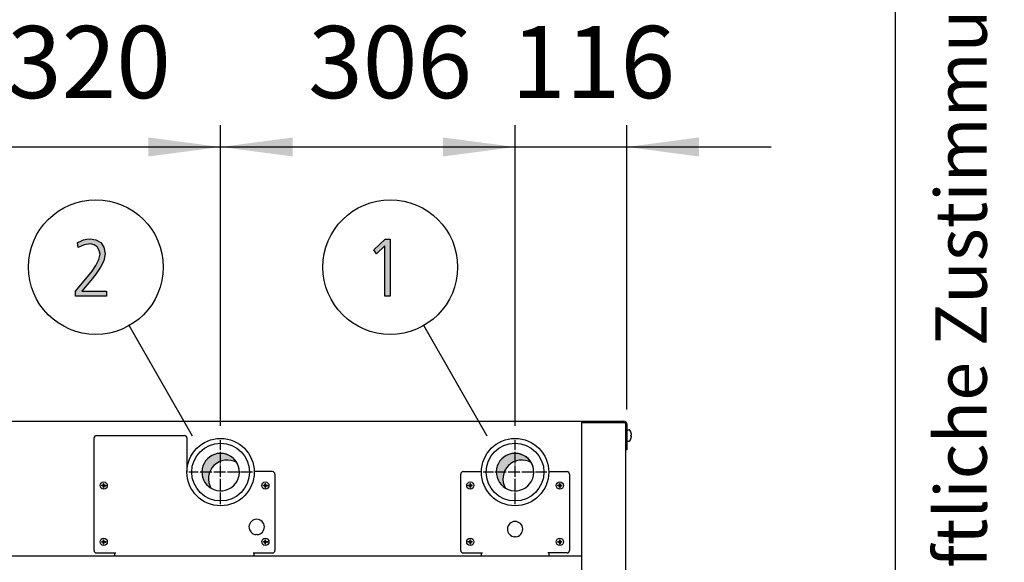
# Model space of a CAD drawing. Units: millimetres. Extents: x -270 to 11963, y -183 to 8761.
# Drawn here: x 10940 to 11963, y 3915 to 4479 of the extents above; entities that cross this region are included whole.
import ezdxf

# ---------------------------------------------------------------- set-up
doc = ezdxf.new("R2010")
doc.units = ezdxf.units.MM
doc.linetypes.add('DOT_CENTER', pattern=[14, 12, -1, 0, -1])
doc.layers.add('1', color=7, linetype='Continuous')
doc.styles.add('CONVERTER_11', font='txt.shx', dxfattribs={"width": 0.72})
doc.styles.add('CONVERTER_18', font='txt.shx', dxfattribs={"width": 0.9})
doc.dimstyles.new('ME10_DIM_80', dxfattribs={"dimtxt": 75, "dimasz": 75, "dimexe": 22.5, "dimexo": 14.99999999999999, "dimgap": 27, "dimtad": 1, "dimdec": 0, "dimdsep": 46, "dimtxsty": 'CONVERTER_18', "dimsah": 1, "dimcen": 0.09, "dimclrd": 6, "dimclre": 6, "dimclrt": 3, "dimadec": 0, "dimazin": 0, "dimtfac": 1, "dimtdec": 4, "dimtix": 1, "dimtmove": 0, "dimatfit": 3, "dimfxl": 1, "dimtolj": 1, "dimtzin": 0, "dimarcsym": 0})
doc.dimstyles.new('ME10_DIM_82', dxfattribs={"dimtxt": 75, "dimasz": 75, "dimexe": 22.5, "dimexo": 14.99999999999999, "dimgap": 27, "dimtad": 1, "dimdec": 0, "dimdsep": 46, "dimtxsty": 'CONVERTER_18', "dimsah": 1, "dimcen": 0.09, "dimclrd": 6, "dimclre": 6, "dimclrt": 3, "dimadec": 0, "dimazin": 0, "dimtfac": 1, "dimtdec": 4, "dimtix": 1, "dimtmove": 0, "dimatfit": 3, "dimfxl": 1, "dimtolj": 1, "dimtzin": 0, "dimarcsym": 0})
doc.dimstyles.new('ME10_DIM_83', dxfattribs={"dimtxt": 75, "dimasz": 75, "dimexe": 22.5, "dimexo": 14.99999999999999, "dimgap": 27, "dimtad": 1, "dimdec": 0, "dimdsep": 46, "dimtxsty": 'CONVERTER_18', "dimsah": 1, "dimcen": 0.09, "dimclrd": 6, "dimclre": 6, "dimclrt": 3, "dimadec": 0, "dimazin": 0, "dimtfac": 1, "dimtdec": 4, "dimtix": 1, "dimtmove": 0, "dimatfit": 3, "dimfxl": 1, "dimtolj": 1, "dimtzin": 0, "dimarcsym": 0})
doc.dimstyles.new('ME10_DIM_86', dxfattribs={"dimtxt": 75, "dimasz": 75, "dimexe": 22.5, "dimexo": 14.99999999999999, "dimgap": 27, "dimtad": 1, "dimdec": 0, "dimdsep": 46, "dimtxsty": 'CONVERTER_18', "dimsah": 1, "dimcen": 0.09, "dimclrd": 6, "dimclre": 6, "dimclrt": 3, "dimadec": 0, "dimazin": 0, "dimtfac": 1, "dimtdec": 4, "dimtix": 1, "dimtmove": 0, "dimatfit": 3, "dimfxl": 1, "dimtolj": 1, "dimtzin": 0, "dimarcsym": 0})
pattern_1 = [(45, (199.3669964019719, -65.33273312066925), (-3.53553390593e-05, 0), [])]
pattern_2 = [(45, (0, 0), (-0.0707106781186548, 0.0707106781186548), [])]

# ---------------------------------------------------------------- blocks, each defined once
blk = doc.blocks.new('_tb_frame_A3QV')
at = {"layer": '1', "color": 7, "linetype": 'Continuous'}
blk.add_line((394.9999999999999, 0), (394.9999999999999, 286), dxfattribs=at)
at = {"layer": '1', "color": 2, "insert": (397.4999999999999, 143), "char_height": 1.785, "attachment_point": 5, "rotation": 90, "line_spacing_factor": 1.32052821128451, "style": 'CONVERTER_11'}
blk.add_mtext('COPYRIGHT RESERVED: Die Zeichnung enthält von uns entwickeltes, geschütztes Know-How, das nicht ohne unsere schriftliche Zustimmung Dritten, insbesondere Mitbewerbern, zugänglich gemacht werden darf. Zuwiderhandlungen verpflichten zu Schadenersatz.', dxfattribs=at)
blk = doc.blocks.new('*D75')
at = {"layer": '1', "color": 6, "linetype": 'Continuous'}
for p, q in [((10828.65723981459, 4073.894190675136), (10828.65723981459, 4369.244190675255)), ((11148.65723981459, 4056.909272011676), (11148.65723981459, 4369.244190675255)), ((10828.65723981459, 4346.744190675255), (11148.65723981459, 4346.744190675255))]:
    blk.add_line(p, q, dxfattribs=at)
at = {"layer": '1', "color": 6}
for points in [[(10903.65723981459, 4356.618127994309), (10903.65723981459, 4336.8702533562), (10828.65723981459, 4346.744190675255)], [(11073.65723981459, 4336.8702533562), (11073.65723981459, 4356.618127994309), (11148.65723981459, 4346.744190675255)]]:
    blk.add_solid(points, dxfattribs=at)
at = {"layer": '1', "color": 3, "insert": (10926.61806930768, 4374.124901335153), "char_height": 75, "attachment_point": 7, "rotation": 0.00013888888888888892, "line_spacing_factor": 0.45454545454545, "style": 'CONVERTER_18'}
blk.add_mtext('320', dxfattribs=at)
blk = doc.blocks.new('*D77')
at = {"layer": '1', "color": 6, "linetype": 'Continuous'}
for p, q in [((11148.65723981459, 4056.909272011676), (11148.65723981459, 4369.244190675286)), ((11454.65723981447, 4056.909287435547), (11454.65723981447, 4369.244190675286)), ((11148.65723981459, 4346.744190675286), (11454.65723981447, 4346.744190675286))]:
    blk.add_line(p, q, dxfattribs=at)
at = {"layer": '1', "color": 6}
for points in [[(11223.65723981459, 4356.61812799434), (11223.65723981459, 4336.870253356231), (11148.65723981459, 4346.744190675286)], [(11379.65723981447, 4336.870253356231), (11379.65723981447, 4356.61812799434), (11454.65723981447, 4346.744190675286)]]:
    blk.add_solid(points, dxfattribs=at)
at = {"layer": '1', "color": 3, "insert": (11239.61806930762, 4374.124901335184), "char_height": 75, "attachment_point": 7, "rotation": 0.00013888888888888892, "line_spacing_factor": 0.45454545454545, "style": 'CONVERTER_18'}
blk.add_mtext('306', dxfattribs=at)
blk = doc.blocks.new('*D78')
at = {"layer": '1', "color": 6, "linetype": 'Continuous'}
for p, q in [((11454.65723981447, 4056.909287435549), (11454.65723981447, 4369.244190675306)), ((11570.65723981455, 4073.894190675198), (11570.65723981455, 4369.244190675306)), ((11304.65723981447, 4346.744190675306), (11454.65723981447, 4346.744190675306)), ((11454.65723981447, 4346.744190675306), (11570.65723981455, 4346.744190675306)), ((11570.65723981455, 4346.744190675306), (11720.65723981455, 4346.744190675306))]:
    blk.add_line(p, q, dxfattribs=at)
at = {"layer": '1', "color": 6}
for points in [[(11379.65723981447, 4336.870253356251), (11379.65723981447, 4356.61812799436), (11454.65723981447, 4346.744190675306)], [(11645.65723981455, 4356.61812799436), (11645.65723981455, 4336.870253356251), (11570.65723981455, 4346.744190675306)]]:
    blk.add_solid(points, dxfattribs=at)
at = {"layer": '1', "color": 3, "insert": (11450.6180693076, 4374.124901335204), "char_height": 75, "attachment_point": 7, "rotation": 0.00013888888888888892, "line_spacing_factor": 0.45454545454545, "style": 'CONVERTER_18'}
blk.add_mtext('116', dxfattribs=at)
blk = doc.blocks.new('*D81')
at = {"layer": '1', "color": 6, "linetype": 'Continuous'}
for p, q in [((10807.65723981451, 4037.244163886796), (10807.65723981451, 4369.244190675231)), ((10828.65723981459, 4073.894190675136), (10828.65723981459, 4369.244190675231)), ((10657.65723981451, 4346.744190675231), (10807.65723981451, 4346.744190675231)), ((10807.65723981451, 4346.744190675231), (10828.65723981459, 4346.744190675231)), ((10828.65723981459, 4346.744190675231), (10978.65723981459, 4346.744190675231))]:
    blk.add_line(p, q, dxfattribs=at)
at = {"layer": '1', "color": 6}
for points in [[(10732.65723981451, 4336.870253356176), (10732.65723981451, 4356.618127994286), (10807.65723981451, 4346.744190675231)], [(10903.65723981459, 4356.618127994286), (10903.65723981459, 4336.870253356176), (10828.65723981459, 4346.744190675231)]]:
    blk.add_solid(points, dxfattribs=at)
at = {"layer": '1', "color": 3, "insert": (10783.42221677308, 4373.744190675231), "char_height": 75, "attachment_point": 7, "rotation": 0.00013888888888888892, "line_spacing_factor": 0.45454545454545, "style": 'CONVERTER_18'}
blk.add_mtext('21', dxfattribs=at)

msp = doc.modelspace()

# ---------------------------------------------------------------- hatches: boundary and pattern name
at = {"layer": '1', "linetype": 'Continuous'}
for points in [[(10997.98340939694, 4196.908780586551), (11010.32211907436, 4211.699389723607), (11015.03986100984, 4217.695582617008), (11019.03179649371, 4223.69177551041), (11021.93502230016, 4229.68796840381), (11023.38663520339, 4235.284415104318), (11022.29792552597, 4239.281877033252), (11020.48340939694, 4242.879592769293), (11017.21728036468, 4244.878323733759), (11013.58824810662, 4246.07756231244), (11006.69308681629, 4244.878323733759), (11000.52373197758, 4242.080100383506), (10999.79792552597, 4247.27680089112), (11002.70115133242, 4248.4760394698), (11006.33018359049, 4250.075024241373), (11009.59631262274, 4250.87451662716), (11013.22534488081, 4251.274262820054), (11019.03179649371, 4250.075024241373), (11024.112441655, 4247.27680089112), (11027.37857068726, 4242.479846576399), (11028.83018359049, 4235.684161297211), (11027.37857068726, 4228.48872982513), (11023.74953842919, 4221.693044545942), (11019.03179649371, 4214.497613073861), (11013.95115133242, 4208.101673987567), (11004.51566746145, 4196.908780586551), (11029.9188932679, 4196.908780586551), (11029.9188932679, 4191.712080078937), (10997.98340939694, 4191.712080078937)], [(11319.76566746132, 4250.87451662716), (11324.84631262261, 4250.87451662716), (11324.84631262261, 4191.712080078937), (11319.40276423552, 4191.712080078937), (11319.40276423552, 4244.078831347973), (11310.69308681616, 4235.684161297211), (11307.78986100971, 4239.681623226145)]]:
    msp.add_hatch(color=3, dxfattribs=at).paths.add_polyline_path(points)
h = msp.add_hatch(dxfattribs=at)
h.set_pattern_fill('CUSTOM11', color=2, scale=2.5e-05, angle=45, pattern_type=2)
h.set_pattern_definition(pattern_1)
edge = h.paths.add_edge_path()
edge.add_arc((11155.55147905367, 4001.849951436377), 19.49985326772236, 59.47751218636972, 210.5224878138594)
edge.add_arc((11148.65723981474, 4008.744190675417), 19.49985326761436, 30.522487813952296, 239.4775121860656, ccw=False)
h = msp.add_hatch(dxfattribs=at)
h.set_pattern_fill('CUSTOM10', color=2, scale=2.5e-05, angle=45, pattern_type=2)
h.set_pattern_definition(pattern_1)
edge = h.paths.add_edge_path()
edge.add_arc((11461.55147905319, 4001.849966860246), 19.49985326790723, 59.47751218546151, 210.5224878143431)
edge.add_arc((11454.65723981446, 4008.744206099286), 19.49985326775317, 30.522487813717987, 239.4775121863587, ccw=False)
h = msp.add_hatch(dxfattribs=at)
h.set_pattern_fill('_USER', color=6, scale=0.1, angle=45, pattern_type=0)
h.set_pattern_definition(pattern_2)
edge = h.paths.add_edge_path()
edge.add_line((11025.68117598465, 3995.039403441137), (11025.09075045261, 3995.039403441137))
edge.add_line((11025.09075045261, 3995.039403441137), (11025.09075045261, 3994.448977909097))
edge.add_line((11025.09075045261, 3994.448977909097), (11025.68117598465, 3994.448977909097))
edge.add_arc((11025.68121805136, 3993.268168911717), 1.180808998118561, -0.002041181095819411, 90.00204118109582, ccw=False)
edge.add_line((11026.86202704873, 3993.268126845006), (11026.86202704873, 3992.677701312966))
edge.add_line((11026.86202704873, 3992.677701312966), (11027.45245258077, 3992.677701312966))
edge.add_line((11027.45245258077, 3992.677701312966), (11027.45245258077, 3993.268126845006))
edge.add_arc((11028.64133050292, 3993.260099986947), 1.188905019009494, 90.38683374767697, 179.613166252827, ccw=False)
edge.add_line((11028.63330364485, 3994.448977909097), (11029.22372917689, 3994.448977909097))
edge.add_line((11029.22372917689, 3994.448977909097), (11029.22372917689, 3995.039403441137))
edge.add_line((11029.22372917689, 3995.039403441137), (11028.55670367809, 3995.041859132126))
edge.add_arc((11028.63332534003, 3996.220243447447), 1.180872759311501, 179.9994634786138, 266.27971417312995, ccw=False)
edge.add_line((11027.45245258077, 3996.220254505216), (11027.45245258077, 3996.810680037256))
edge.add_line((11027.45245258077, 3996.810680037256), (11026.86202704873, 3996.810680037256))
edge.add_line((11026.86202704873, 3996.810680037256), (11026.86202704873, 3996.220254505216))
edge.add_arc((11025.68119527595, 3996.220235213917), 1.18083177293762, -90.0009360436992, 0.0009360435889789187, ccw=False)
h = msp.add_hatch(dxfattribs=at)
h.set_pattern_fill('_USER', color=6, scale=0.1, angle=45, pattern_type=0)
h.set_pattern_definition(pattern_2)
edge = h.paths.add_edge_path()
edge.add_line((11193.68117598465, 3995.039403441137), (11193.09075045261, 3995.039403441137))
edge.add_line((11193.09075045261, 3995.039403441137), (11193.09075045261, 3994.448977909097))
edge.add_line((11193.09075045261, 3994.448977909097), (11193.68117598464, 3994.448977909097))
edge.add_arc((11193.68121805136, 3993.268168911717), 1.180808998118561, -0.002041181095819411, 90.0020411815371, ccw=False)
edge.add_line((11194.86202704873, 3993.268126845006), (11194.86202704873, 3992.677701312966))
edge.add_line((11194.86202704873, 3992.677701312966), (11195.45245258077, 3992.677701312966))
edge.add_line((11195.45245258077, 3992.677701312966), (11195.45245258077, 3993.268126845006))
edge.add_arc((11196.64133050292, 3993.260099986947), 1.188905019009494, 90.38683374767697, 179.613166252827, ccw=False)
edge.add_line((11196.63330364485, 3994.448977909097), (11197.22372917689, 3994.448977909097))
edge.add_line((11197.22372917689, 3994.448977909097), (11197.22372917689, 3995.039403441137))
edge.add_line((11197.22372917689, 3995.039403441137), (11196.55670367809, 3995.041859132126))
edge.add_arc((11196.63332534003, 3996.220243447447), 1.180872759311501, 179.9994634786138, 266.27971417312995, ccw=False)
edge.add_line((11195.45245258077, 3996.220254505216), (11195.45245258077, 3996.810680037256))
edge.add_line((11195.45245258077, 3996.810680037256), (11194.86202704873, 3996.810680037256))
edge.add_line((11194.86202704873, 3996.810680037256), (11194.86202704873, 3996.220254505216))
edge.add_arc((11193.68119527595, 3996.220235213917), 1.18083177293762, -90.0009360436992, 0.0009360435889789187, ccw=False)
h = msp.add_hatch(dxfattribs=at)
h.set_pattern_fill('_USER', color=6, scale=0.1, angle=45, pattern_type=0)
h.set_pattern_definition(pattern_2)
edge = h.paths.add_edge_path()
edge.add_line((11408.45245258045, 3996.220254505216), (11408.45245258045, 3996.810680037256))
edge.add_line((11408.45245258045, 3996.810680037256), (11407.86202704841, 3996.810680037256))
edge.add_line((11407.86202704841, 3996.810680037256), (11407.86202704841, 3996.220254505216))
edge.add_arc((11406.68115428915, 3996.220243447447), 1.180872759307006, -86.27971417312989, 0.0005365213862091878, ccw=False)
edge.add_line((11406.75777595109, 3995.041859132126), (11406.09075045229, 3995.039403441137))
edge.add_line((11406.09075045229, 3995.039403441137), (11406.09075045229, 3994.448977909097))
edge.add_line((11406.09075045229, 3994.448977909097), (11406.68117598433, 3994.448977909097))
edge.add_arc((11406.67314912626, 3993.260099986947), 1.188905019009423, 0.38683374717288643, 89.61316625232303, ccw=False)
edge.add_line((11407.86202704841, 3993.268126845006), (11407.86202704841, 3992.677701312966))
edge.add_line((11407.86202704841, 3992.677701312966), (11408.45245258045, 3992.677701312966))
edge.add_line((11408.45245258045, 3992.677701312966), (11408.45245258045, 3993.268126845006))
edge.add_arc((11409.63326157782, 3993.268168911717), 1.18080899812902, 89.99795881890418, 180.0020411810958, ccw=False)
edge.add_line((11409.63330364453, 3994.448977909097), (11410.22372917657, 3994.448977909097))
edge.add_line((11410.22372917657, 3994.448977909097), (11410.22372917657, 3995.039403441137))
edge.add_line((11410.22372917657, 3995.039403441137), (11409.63330364453, 3995.039403441137))
edge.add_arc((11409.63328435323, 3996.220235213917), 1.180831772936711, 179.9990639564111, 270.0009360436992, ccw=False)
h = msp.add_hatch(dxfattribs=at)
h.set_pattern_fill('_USER', color=6, scale=0.1, angle=45, pattern_type=0)
h.set_pattern_definition(pattern_2)
edge = h.paths.add_edge_path()
edge.add_line((11501.45245258045, 3996.220254505216), (11501.45245258045, 3996.810680037256))
edge.add_line((11501.45245258045, 3996.810680037256), (11500.86202704841, 3996.810680037256))
edge.add_line((11500.86202704841, 3996.810680037256), (11500.86202704841, 3996.220254505216))
edge.add_arc((11499.68115428915, 3996.220243447447), 1.180872759307006, -86.27971417312989, 0.0005365213862091878, ccw=False)
edge.add_line((11499.75777595109, 3995.041859132126), (11499.09075045228, 3995.039403441137))
edge.add_line((11499.09075045228, 3995.039403441137), (11499.09075045228, 3994.448977909097))
edge.add_line((11499.09075045228, 3994.448977909097), (11499.68117598433, 3994.448977909097))
edge.add_arc((11499.67314912626, 3993.260099986947), 1.188905019009423, 0.38683374717288643, 89.61316625232303, ccw=False)
edge.add_line((11500.86202704841, 3993.268126845006), (11500.86202704841, 3992.677701312966))
edge.add_line((11500.86202704841, 3992.677701312966), (11501.45245258045, 3992.677701312966))
edge.add_line((11501.45245258045, 3992.677701312966), (11501.45245258045, 3993.268126845006))
edge.add_arc((11502.63326157782, 3993.268168911717), 1.18080899812902, 89.99795881890418, 180.0020411810958, ccw=False)
edge.add_line((11502.63330364453, 3994.448977909097), (11503.22372917657, 3994.448977909097))
edge.add_line((11503.22372917657, 3994.448977909097), (11503.22372917657, 3995.039403441137))
edge.add_line((11503.22372917657, 3995.039403441137), (11502.63330364453, 3995.039403441137))
edge.add_arc((11502.63328435323, 3996.220235213917), 1.180831772936711, 179.9990639564111, 270.0009360436992, ccw=False)
h = msp.add_hatch(dxfattribs=at)
h.set_pattern_fill('_USER', color=6, scale=0.1, angle=45, pattern_type=0)
h.set_pattern_definition(pattern_2)
edge = h.paths.add_edge_path()
edge.add_line((11025.68117598465, 3936.539403441137), (11025.09075045261, 3936.539403441137))
edge.add_line((11025.09075045261, 3936.539403441137), (11025.09075045261, 3935.948977909097))
edge.add_line((11025.09075045261, 3935.948977909097), (11025.68117598465, 3935.948977909097))
edge.add_arc((11025.68121805136, 3934.768168911717), 1.180808998118561, -0.002041181095819411, 90.00204118109582, ccw=False)
edge.add_line((11026.86202704873, 3934.768126845006), (11026.86202704873, 3934.177701312966))
edge.add_line((11026.86202704873, 3934.177701312966), (11027.45245258077, 3934.177701312966))
edge.add_line((11027.45245258077, 3934.177701312966), (11027.45245258077, 3934.768126845006))
edge.add_arc((11028.64133050292, 3934.760099986947), 1.188905019009494, 90.38683374767697, 179.613166252827, ccw=False)
edge.add_line((11028.63330364485, 3935.948977909097), (11029.22372917689, 3935.948977909097))
edge.add_line((11029.22372917689, 3935.948977909097), (11029.22372917689, 3936.539403441137))
edge.add_line((11029.22372917689, 3936.539403441137), (11028.55670367809, 3936.541859132126))
edge.add_arc((11028.63332534003, 3937.720243447447), 1.180872759311501, 179.9994634786138, 266.27971417312995, ccw=False)
edge.add_line((11027.45245258077, 3937.720254505216), (11027.45245258077, 3938.310680037256))
edge.add_line((11027.45245258077, 3938.310680037256), (11026.86202704873, 3938.310680037256))
edge.add_line((11026.86202704873, 3938.310680037256), (11026.86202704873, 3937.720254505216))
edge.add_arc((11025.68119527595, 3937.720235213917), 1.18083177293762, -90.0009360436992, 0.0009360435889789187, ccw=False)
h = msp.add_hatch(dxfattribs=at)
h.set_pattern_fill('_USER', color=6, scale=0.1, angle=45, pattern_type=0)
h.set_pattern_definition(pattern_2)
edge = h.paths.add_edge_path()
edge.add_line((11193.68117598465, 3936.539403441137), (11193.09075045261, 3936.539403441137))
edge.add_line((11193.09075045261, 3936.539403441137), (11193.09075045261, 3935.948977909097))
edge.add_line((11193.09075045261, 3935.948977909097), (11193.68117598464, 3935.948977909097))
edge.add_arc((11193.68121805136, 3934.768168911717), 1.180808998118561, -0.002041181095819411, 90.0020411815371, ccw=False)
edge.add_line((11194.86202704873, 3934.768126845006), (11194.86202704873, 3934.177701312966))
edge.add_line((11194.86202704873, 3934.177701312966), (11195.45245258077, 3934.177701312966))
edge.add_line((11195.45245258077, 3934.177701312966), (11195.45245258077, 3934.768126845006))
edge.add_arc((11196.64133050292, 3934.760099986947), 1.188905019009494, 90.38683374767697, 179.613166252827, ccw=False)
edge.add_line((11196.63330364485, 3935.948977909097), (11197.22372917689, 3935.948977909097))
edge.add_line((11197.22372917689, 3935.948977909097), (11197.22372917689, 3936.539403441137))
edge.add_line((11197.22372917689, 3936.539403441137), (11196.55670367809, 3936.541859132126))
edge.add_arc((11196.63332534003, 3937.720243447447), 1.180872759311501, 179.9994634786138, 266.27971417312995, ccw=False)
edge.add_line((11195.45245258077, 3937.720254505216), (11195.45245258077, 3938.310680037256))
edge.add_line((11195.45245258077, 3938.310680037256), (11194.86202704873, 3938.310680037256))
edge.add_line((11194.86202704873, 3938.310680037256), (11194.86202704873, 3937.720254505216))
edge.add_arc((11193.68119527595, 3937.720235213917), 1.18083177293762, -90.0009360436992, 0.0009360435889789187, ccw=False)
h = msp.add_hatch(dxfattribs=at)
h.set_pattern_fill('_USER', color=6, scale=0.1, angle=45, pattern_type=0)
h.set_pattern_definition(pattern_2)
edge = h.paths.add_edge_path()
edge.add_line((11408.45245258045, 3937.720254505216), (11408.45245258045, 3938.310680037256))
edge.add_line((11408.45245258045, 3938.310680037256), (11407.86202704841, 3938.310680037256))
edge.add_line((11407.86202704841, 3938.310680037256), (11407.86202704841, 3937.720254505216))
edge.add_arc((11406.68115428915, 3937.720243447447), 1.180872759307006, -86.27971417312989, 0.0005365213862091878, ccw=False)
edge.add_line((11406.75777595109, 3936.541859132126), (11406.09075045229, 3936.539403441137))
edge.add_line((11406.09075045229, 3936.539403441137), (11406.09075045229, 3935.948977909097))
edge.add_line((11406.09075045229, 3935.948977909097), (11406.68117598433, 3935.948977909097))
edge.add_arc((11406.67314912626, 3934.760099986947), 1.188905019009423, 0.38683374717288643, 89.61316625232303, ccw=False)
edge.add_line((11407.86202704841, 3934.768126845006), (11407.86202704841, 3934.177701312966))
edge.add_line((11407.86202704841, 3934.177701312966), (11408.45245258045, 3934.177701312966))
edge.add_line((11408.45245258045, 3934.177701312966), (11408.45245258045, 3934.768126845006))
edge.add_arc((11409.63326157782, 3934.768168911717), 1.18080899812902, 89.99795881890418, 180.0020411810958, ccw=False)
edge.add_line((11409.63330364453, 3935.948977909097), (11410.22372917657, 3935.948977909097))
edge.add_line((11410.22372917657, 3935.948977909097), (11410.22372917657, 3936.539403441137))
edge.add_line((11410.22372917657, 3936.539403441137), (11409.63330364453, 3936.539403441137))
edge.add_arc((11409.63328435323, 3937.720235213917), 1.180831772936711, 179.9990639564111, 270.0009360436992, ccw=False)
h = msp.add_hatch(dxfattribs=at)
h.set_pattern_fill('_USER', color=6, scale=0.1, angle=45, pattern_type=0)
h.set_pattern_definition(pattern_2)
edge = h.paths.add_edge_path()
edge.add_line((11501.45245258045, 3937.720254505216), (11501.45245258045, 3938.310680037256))
edge.add_line((11501.45245258045, 3938.310680037256), (11500.86202704841, 3938.310680037256))
edge.add_line((11500.86202704841, 3938.310680037256), (11500.86202704841, 3937.720254505216))
edge.add_arc((11499.68115428915, 3937.720243447447), 1.180872759307006, -86.27971417312989, 0.0005365213862091878, ccw=False)
edge.add_line((11499.75777595109, 3936.541859132126), (11499.09075045228, 3936.539403441137))
edge.add_line((11499.09075045228, 3936.539403441137), (11499.09075045228, 3935.948977909097))
edge.add_line((11499.09075045228, 3935.948977909097), (11499.68117598433, 3935.948977909097))
edge.add_arc((11499.67314912626, 3934.760099986947), 1.188905019009423, 0.38683374717288643, 89.61316625232303, ccw=False)
edge.add_line((11500.86202704841, 3934.768126845006), (11500.86202704841, 3934.177701312966))
edge.add_line((11500.86202704841, 3934.177701312966), (11501.45245258045, 3934.177701312966))
edge.add_line((11501.45245258045, 3934.177701312966), (11501.45245258045, 3934.768126845006))
edge.add_arc((11502.63326157782, 3934.768168911717), 1.18080899812902, 89.99795881890418, 180.0020411810958, ccw=False)
edge.add_line((11502.63330364453, 3935.948977909097), (11503.22372917657, 3935.948977909097))
edge.add_line((11503.22372917657, 3935.948977909097), (11503.22372917657, 3936.539403441137))
edge.add_line((11503.22372917657, 3936.539403441137), (11502.63330364453, 3936.539403441137))
edge.add_arc((11502.63328435323, 3937.720235213917), 1.180831772936711, 179.9990639564111, 270.0009360436992, ccw=False)

# ---------------------------------------------------------------- linework, layer by layer
at = {"color": 6, "linetype": 'Continuous'}
for p, q in [((11017.15723981466, 3927.194190675297), (11017.15723981466, 4044.244190675247)), ((11019.65723981498, 4046.744190675247), (11111.15723981459, 4046.744190675247)), ((11113.65723981506, 4044.244190675247), (11113.65723981506, 4008.744190675207)), ((11202.65723981471, 4009.244190675247), (11183.65366820404, 4009.244190675247)), ((11205.15723981471, 4006.744190675247), (11205.15723981471, 3927.194190675297)), ((11019.65723981498, 3924.694190675297), (11039.65723981466, 3924.694190675297)), ((11038.65723981459, 3921.744190675247), (11038.65723981459, 3924.694190675297)), ((11182.65723981498, 3924.694190675297), (11202.65723981471, 3924.694190675297)), ((11183.6572150378, 3921.744190675247), (11183.6572150378, 3924.694190675297))]:
    msp.add_line(p, q, dxfattribs=at)
at = {"color": 1, "linetype": 'Continuous'}
for p, q in [((10875.15723981536, 3921.744190663446), (11524.15723981533, 3921.744190663446)), ((10875.15723981451, 3921.744190675247), (11524.15723981459, 3921.744190675307))]:
    msp.add_line(p, q, dxfattribs=at)
at = {"color": 6, "linetype": 'Continuous'}
for centre, radius, start, end in [((11019.65723981498, 4044.244190675247), 2.5, 90, 180), ((11111.15723981459, 4044.244190675247), 2.500000000469299, 0, 90), ((11202.65723981471, 4006.744190675247), 2.5, 0, 90), ((11400.6571622729, 4006.744190675307), 2.5, 90, 180), ((11508.65716227295, 4006.744190675307), 2.5, 0, 90.00000000137572), ((11019.65723981498, 3927.194190675297), 2.500000000320142, 180, 270), ((11202.65723981471, 3927.194190675297), 2.5, 270, 0), ((11400.6571622729, 3927.194190675297), 2.5, 180, 270), ((11508.65716227295, 3927.194190675297), 2.500000000010914, 270.0000000013757, 0)]:
    msp.add_arc(centre, radius, start, end, dxfattribs=at)
at = {"layer": '1', "color": 3, "linetype": 'Continuous'}
for p, q in [((10999.79792552597, 4247.27680089112), (11002.70115133242, 4248.4760394698)), ((11000.52373197758, 4242.080100383506), (10999.79792552597, 4247.27680089112)), ((11002.70115133242, 4248.4760394698), (11006.33018359049, 4250.075024241373)), ((11006.33018359049, 4250.075024241373), (11009.59631262274, 4250.87451662716)), ((11009.59631262274, 4250.87451662716), (11013.22534488081, 4251.274262820054)), ((11013.22534488081, 4251.274262820054), (11019.03179649371, 4250.075024241373)), ((11019.03179649371, 4250.075024241373), (11024.112441655, 4247.27680089112)), ((11024.112441655, 4247.27680089112), (11027.37857068726, 4242.479846576399)), ((11307.78986100971, 4239.681623226145), (11319.76566746132, 4250.87451662716)), ((11319.76566746132, 4250.87451662716), (11324.84631262261, 4250.87451662716)), ((11324.84631262261, 4250.87451662716), (11324.84631262261, 4191.712080078937)), ((11006.69308681629, 4244.878323733759), (11000.52373197758, 4242.080100383506)), ((11013.58824810662, 4246.07756231244), (11006.69308681629, 4244.878323733759)), ((11017.21728036468, 4244.878323733759), (11013.58824810662, 4246.07756231244)), ((11020.48340939694, 4242.879592769293), (11017.21728036468, 4244.878323733759)), ((11022.29792552597, 4239.281877033252), (11020.48340939694, 4242.879592769293)), ((11023.38663520339, 4235.284415104318), (11022.29792552597, 4239.281877033252)), ((11027.37857068726, 4242.479846576399), (11028.83018359049, 4235.684161297211)), ((11310.69308681616, 4235.684161297211), (11307.78986100971, 4239.681623226145)), ((11319.40276423552, 4244.078831347973), (11310.69308681616, 4235.684161297211)), ((11319.40276423552, 4191.712080078937), (11319.40276423552, 4244.078831347973)), ((11019.03179649371, 4223.69177551041), (11021.93502230016, 4229.68796840381)), ((11021.93502230016, 4229.68796840381), (11023.38663520339, 4235.284415104318)), ((11027.37857068726, 4228.48872982513), (11023.74953842919, 4221.693044545942)), ((11028.83018359049, 4235.684161297211), (11027.37857068726, 4228.48872982513)), ((11010.32211907436, 4211.699389723607), (11015.03986100984, 4217.695582617008)), ((11015.03986100984, 4217.695582617008), (11019.03179649371, 4223.69177551041)), ((11023.74953842919, 4221.693044545942), (11019.03179649371, 4214.497613073861)), ((10997.98340939694, 4196.908780586551), (11010.32211907436, 4211.699389723607)), ((11013.95115133242, 4208.101673987567), (11004.51566746145, 4196.908780586551)), ((11019.03179649371, 4214.497613073861), (11013.95115133242, 4208.101673987567)), ((10997.98340939694, 4191.712080078937), (10997.98340939694, 4196.908780586551)), ((11004.51566746145, 4196.908780586551), (11029.9188932679, 4196.908780586551)), ((11029.9188932679, 4196.908780586551), (11029.9188932679, 4191.712080078937)), ((11029.9188932679, 4191.712080078937), (10997.98340939694, 4191.712080078937)), ((11324.84631262261, 4191.712080078937), (11319.40276423552, 4191.712080078937)), ((10875.15723981452, 4061.744190675247), (11524.15723981459, 4061.744190675307)), ((11524.15723981459, 4061.744190675307), (11567.80723981434, 4061.744190675307)), ((11570.65723981455, 4058.894190675196), (11570.65723981455, 4031.744190675307)), ((11570.65723981455, 4031.744190675307), (11569.4072398144, 4031.744190675307)), ((11569.4072398144, 4031.744129501906), (11569.4072398144, 2992.669946587618))]:
    msp.add_line(p, q, dxfattribs=at)
at = {"layer": '1', "color": 6, "linetype": 'Continuous'}
for p, q in [((11119.58626572598, 4046.094157299712), (11053.76128918003, 4161.155547982001)), ((11425.58626572586, 4046.094157299712), (11359.76128917991, 4161.155547982001)), ((11524.15723981459, 4060.494190675307), (11567.80723981434, 4060.494190675307)), ((11569.4072398144, 4058.894190675196), (11569.4072398144, 4031.744129501906)), ((11571.64370749999, 4052.744285957097), (11573.12710593752, 4052.744285957097)), ((11574.99782618988, 4047.244190675348), (11575.31322252594, 4047.244190675348)), ((11574.99782618988, 4046.244190675357), (11574.99782618988, 4047.244190675348)), ((11575.31322252594, 4046.244190675357), (11574.99782618988, 4046.244190675357)), ((11575.31322252594, 4047.244190675348), (11575.43862937491, 4047.327782050917)), ((11575.42105124995, 4046.186180488437), (11575.31322252594, 4046.244190675357)), ((11575.43862937491, 4046.160599299627), (11575.31322252594, 4046.244190675357)), ((11573.12710593752, 4040.744095393307), (11571.64370749999, 4040.744095393307)), ((11398.1571622729, 3927.194190675297), (11398.1571622729, 4006.744190675307)), ((11400.6571622729, 4009.244190675307), (11419.66073388388, 4009.244190675307)), ((11489.65359066255, 4009.244190675307), (11508.65716227289, 4009.244190675307)), ((11511.15716227295, 4006.744190675307), (11511.15716227295, 3927.194190675297)), ((11185.65723981443, 3943.759830963777), (11186.15723981443, 3944.259830963777)), ((11186.15723981443, 3944.259830963777), (11186.65723981443, 3943.759830963777)), ((11454.15723981443, 3941.509830963777), (11454.65723981443, 3942.009830963777)), ((11454.65723981443, 3942.009830963777), (11455.15723981443, 3941.509830963777)), ((11400.6571622729, 3924.694190675297), (11420.65716227349, 3924.694190675297)), ((11419.65718202781, 3921.744190675307), (11419.65716227345, 3924.694166309416)), ((11508.65716227301, 3924.694190675286), (11488.65716227337, 3924.694190675297)), ((11489.65716158512, 3924.694190675297), (11489.65718188811, 3921.744190675307))]:
    msp.add_line(p, q, dxfattribs=at)
at = {"layer": '1', "color": 1, "linetype": 'Continuous'}
msp.add_line((11524.15723981459, 3004.794647545085), (11524.15723981459, 4061.744190675307), dxfattribs=at)
at = {"layer": '1', "color": 6, "linetype": 'DOT_CENTER'}
for p, q in [((11148.65723981459, 3975.579109338797), (11148.65723981459, 4041.909272011676)), ((11454.65723981447, 3975.579124762598), (11454.65723981447, 4041.909287435547)), ((11181.82232115091, 4008.744190675207), (11115.49215847781, 4008.744190675207)), ((11487.82232115098, 4008.744206099226), (11421.492158478, 4008.744206099226))]:
    msp.add_line(p, q, dxfattribs=at)
at = {"layer": '1', "color": 250, "linetype": 'Continuous'}
for p, q in [((11025.09075045261, 3995.039403441137), (11025.09075045261, 3994.448977909097)), ((11025.09075045261, 3995.039403441137), (11025.68117598465, 3995.039403441137)), ((11025.68117598465, 3994.448977909097), (11025.09075045261, 3994.448977909097)), ((11026.86202704873, 3996.810680037256), (11027.45245258077, 3996.810680037256)), ((11026.86202704873, 3996.810680037256), (11026.86202704873, 3996.220254505216)), ((11026.86202704873, 3992.677701312966), (11026.86202704873, 3993.268126845006)), ((11026.86202704873, 3992.677701312966), (11027.45245258077, 3992.677701312966)), ((11027.45245258077, 3996.220254505216), (11027.45245258077, 3996.810680037256)), ((11027.45245258077, 3992.677701312966), (11027.45245258077, 3993.268126845006)), ((11028.55670367809, 3995.041859132126), (11029.22372917689, 3995.039403441137)), ((11029.22372917689, 3994.448977909097), (11028.63330364485, 3994.448977909097)), ((11029.22372917689, 3995.039403441137), (11029.22372917689, 3994.448977909097)), ((11193.09075045261, 3995.039403441137), (11193.68117598465, 3995.039403441137)), ((11193.09075045261, 3995.039403441137), (11193.09075045261, 3994.448977909097)), ((11193.68117598464, 3994.448977909097), (11193.09075045261, 3994.448977909097)), ((11194.86202704873, 3996.810680037256), (11194.86202704873, 3996.220254505216)), ((11194.86202704873, 3996.810680037256), (11195.45245258077, 3996.810680037256)), ((11194.86202704873, 3992.677701312966), (11194.86202704873, 3993.268126845006)), ((11194.86202704873, 3992.677701312966), (11195.45245258077, 3992.677701312966)), ((11195.45245258077, 3996.220254505216), (11195.45245258077, 3996.810680037256)), ((11195.45245258077, 3992.677701312966), (11195.45245258077, 3993.268126845006)), ((11196.55670367809, 3995.041859132126), (11197.22372917689, 3995.039403441137)), ((11197.22372917689, 3994.448977909097), (11196.63330364485, 3994.448977909097)), ((11197.22372917689, 3995.039403441137), (11197.22372917689, 3994.448977909097)), ((11406.09075045229, 3995.039403441137), (11406.75777595109, 3995.041859132126)), ((11406.09075045229, 3994.448977909097), (11406.09075045229, 3995.039403441137)), ((11406.68117598433, 3994.448977909097), (11406.09075045229, 3994.448977909097)), ((11407.86202704841, 3996.810680037256), (11407.86202704841, 3996.220254505216)), ((11407.86202704841, 3996.810680037256), (11408.45245258045, 3996.810680037256)), ((11407.86202704841, 3993.268126845006), (11407.86202704841, 3992.677701312966)), ((11407.86202704841, 3992.677701312966), (11408.45245258045, 3992.677701312966)), ((11408.45245258045, 3996.220254505216), (11408.45245258045, 3996.810680037256)), ((11408.45245258045, 3993.268126845006), (11408.45245258045, 3992.677701312966)), ((11409.63330364453, 3995.039403441137), (11410.22372917657, 3995.039403441137)), ((11410.22372917657, 3994.448977909097), (11409.63330364453, 3994.448977909097)), ((11410.22372917657, 3994.448977909097), (11410.22372917657, 3995.039403441137)), ((11499.09075045228, 3995.039403441137), (11499.75777595109, 3995.041859132126)), ((11499.09075045228, 3994.448977909097), (11499.09075045228, 3995.039403441137)), ((11499.68117598433, 3994.448977909097), (11499.09075045228, 3994.448977909097)), ((11500.86202704841, 3996.810680037256), (11501.45245258045, 3996.810680037256)), ((11500.86202704841, 3996.810680037256), (11500.86202704841, 3996.220254505216)), ((11500.86202704841, 3993.268126845006), (11500.86202704841, 3992.677701312966)), ((11500.86202704841, 3992.677701312966), (11501.45245258045, 3992.677701312966)), ((11501.45245258045, 3996.220254505216), (11501.45245258045, 3996.810680037256)), ((11501.45245258045, 3993.268126845006), (11501.45245258045, 3992.677701312966)), ((11502.63330364453, 3995.039403441137), (11503.22372917657, 3995.039403441137)), ((11503.22372917657, 3994.448977909097), (11502.63330364453, 3994.448977909097)), ((11503.22372917657, 3994.448977909097), (11503.22372917657, 3995.039403441137)), ((11025.09075045261, 3936.539403441137), (11025.68117598465, 3936.539403441137)), ((11025.09075045261, 3936.539403441137), (11025.09075045261, 3935.948977909097)), ((11025.68117598465, 3935.948977909097), (11025.09075045261, 3935.948977909097)), ((11026.86202704873, 3938.310680037256), (11026.86202704873, 3937.720254505216)), ((11026.86202704873, 3938.310680037256), (11027.45245258077, 3938.310680037256)), ((11026.86202704873, 3934.177701312966), (11026.86202704873, 3934.768126845006)), ((11026.86202704873, 3934.177701312966), (11027.45245258077, 3934.177701312966)), ((11027.45245258077, 3937.720254505216), (11027.45245258077, 3938.310680037256)), ((11027.45245258077, 3934.177701312966), (11027.45245258077, 3934.768126845006)), ((11028.55670367809, 3936.541859132126), (11029.22372917689, 3936.539403441137)), ((11029.22372917689, 3935.948977909097), (11028.63330364485, 3935.948977909097)), ((11029.22372917689, 3936.539403441137), (11029.22372917689, 3935.948977909097)), ((11193.09075045261, 3936.539403441137), (11193.09075045261, 3935.948977909097)), ((11193.09075045261, 3936.539403441137), (11193.68117598465, 3936.539403441137)), ((11193.68117598464, 3935.948977909097), (11193.09075045261, 3935.948977909097)), ((11194.86202704873, 3938.310680037256), (11195.45245258077, 3938.310680037256)), ((11194.86202704873, 3938.310680037256), (11194.86202704873, 3937.720254505216)), ((11194.86202704873, 3934.177701312966), (11194.86202704873, 3934.768126845006)), ((11194.86202704873, 3934.177701312966), (11195.45245258077, 3934.177701312966)), ((11195.45245258077, 3937.720254505216), (11195.45245258077, 3938.310680037256)), ((11195.45245258077, 3934.177701312966), (11195.45245258077, 3934.768126845006)), ((11196.55670367809, 3936.541859132126), (11197.22372917689, 3936.539403441137)), ((11197.22372917689, 3935.948977909097), (11196.63330364485, 3935.948977909097)), ((11197.22372917689, 3936.539403441137), (11197.22372917689, 3935.948977909097)), ((11406.09075045229, 3936.539403441137), (11406.75777595109, 3936.541859132126)), ((11406.09075045229, 3935.948977909097), (11406.09075045229, 3936.539403441137)), ((11406.68117598433, 3935.948977909097), (11406.09075045229, 3935.948977909097)), ((11407.86202704841, 3938.310680037256), (11408.45245258045, 3938.310680037256)), ((11407.86202704841, 3938.310680037256), (11407.86202704841, 3937.720254505216)), ((11407.86202704841, 3934.768126845006), (11407.86202704841, 3934.177701312966)), ((11407.86202704841, 3934.177701312966), (11408.45245258045, 3934.177701312966)), ((11408.45245258045, 3937.720254505216), (11408.45245258045, 3938.310680037256)), ((11408.45245258045, 3934.768126845006), (11408.45245258045, 3934.177701312966)), ((11409.63330364453, 3936.539403441137), (11410.22372917657, 3936.539403441137)), ((11410.22372917657, 3935.948977909097), (11409.63330364453, 3935.948977909097)), ((11410.22372917657, 3935.948977909097), (11410.22372917657, 3936.539403441137)), ((11499.09075045228, 3936.539403441137), (11499.75777595109, 3936.541859132126)), ((11499.09075045228, 3935.948977909097), (11499.09075045228, 3936.539403441137)), ((11499.68117598433, 3935.948977909097), (11499.09075045228, 3935.948977909097)), ((11500.86202704841, 3938.310680037256), (11500.86202704841, 3937.720254505216)), ((11500.86202704841, 3938.310680037256), (11501.45245258045, 3938.310680037256)), ((11500.86202704841, 3934.768126845006), (11500.86202704841, 3934.177701312966)), ((11500.86202704841, 3934.177701312966), (11501.45245258045, 3934.177701312966)), ((11501.45245258045, 3937.720254505216), (11501.45245258045, 3938.310680037256)), ((11501.45245258045, 3934.768126845006), (11501.45245258045, 3934.177701312966)), ((11502.63330364453, 3936.539403441137), (11503.22372917657, 3936.539403441137)), ((11503.22372917657, 3935.948977909097), (11502.63330364453, 3935.948977909097)), ((11503.22372917657, 3935.948977909097), (11503.22372917657, 3936.539403441137))]:
    msp.add_line(p, q, dxfattribs=at)
at = {"layer": '1', "color": 6, "linetype": 'Continuous'}
for centre, radius in [((11019.00146880643, 4221.915361079105), 70), ((11325.0014688063, 4221.915361079105), 70), ((11148.65723981459, 4008.744190675207), 35.00007754164108), ((11454.65723981447, 4008.744206099226), 35.0000775410208), ((11027.15723981473, 3994.744190675177), 3.749999998010026), ((11195.15723981473, 3994.744190675177), 3.749999998010026), ((11408.15723981445, 3994.744190675177), 3.749999998010026), ((11501.15723981445, 3994.744190675177), 3.74999999802094), ((11027.15723981473, 3936.244190675177), 3.749999998010026), ((11195.15723981473, 3936.244190675177), 3.749999998010026), ((11408.15723981445, 3936.244190675177), 3.749999998010026), ((11501.15723981445, 3936.244190675177), 3.74999999802094)]:
    msp.add_circle(centre, radius, dxfattribs=at)
at = {"layer": '1', "color": 1, "linetype": 'Continuous'}
for centre in [(11148.65723981459, 4008.744190675207), (11454.65723981447, 4008.744206099226)]:
    msp.add_circle(centre, 30, dxfattribs=at)
at = {"layer": '1', "color": 3, "linetype": 'Continuous'}
msp.add_arc((11567.80723981434, 4058.894190675196), 2.850000000211367, 0, 90, dxfattribs=at)
at = {"layer": '1', "color": 6, "linetype": 'Continuous'}
for centre, radius, start, end in [((11567.80723981434, 4058.894190675196), 1.60000000006039, 0, 90), ((11571.61041047256, 4051.723309840466), 1.021518929225912, 88.1320785385673, 161.1491772930806), ((11573.12710593752, 4051.756385385156), 0.9879005721033602, 27.11762192995743, 90), ((11566.34858216605, 4047.081687647947), 9.222047019611198, 6.3899727552211, 34.58244880977322), ((11566.34858216605, 4046.406693702657), 9.22204701930554, 325.4175511899105, 353.6100272457055), ((11574.06465024927, 4047.858439684286), 1.472893805252343, 338.8824632248188, 10.9156551169415), ((11574.06465024927, 4045.629941666416), 1.472893805244825, 349.0843448911528, 21.11753676943854), ((11571.61041047256, 4041.765071510247), 1.021518929243601, 198.850822720654, 271.8679214608682), ((11573.12710593752, 4041.731995965446), 0.9879005721390968, 270, 332.8823780675073), ((11186.15723981443, 3951.744190675116), 8.000000000003375, 273.5833216984705, 266.4166783015295), ((11454.65723981443, 3949.494190675116), 8.000000000003375, 273.5833216984705, 266.4166783015295)]:
    msp.add_arc(centre, radius, start, end, dxfattribs=at)
at = {"layer": '1', "color": 1, "linetype": 'Continuous'}
for centre, radius, start, end in [((11148.65723981474, 4008.744190675417), 19.49985326761436, 30.52248781395232, 239.4775121860656), ((11155.55147905367, 4001.849951436377), 19.49985326772236, 59.47751218636972, 210.5224878138594), ((11148.65723981474, 4008.744190675417), 19.4998532682387, 239.4775121871587, 99.42054449102822), ((11454.65723981446, 4008.744206099286), 19.49985326775317, 30.52248781371805, 239.4775121863587), ((11461.55147905319, 4001.849966860246), 19.49985326790723, 59.47751218546151, 210.5224878143431), ((11454.65723981446, 4008.744206099286), 19.49985326810581, 239.4775121878157, 99.42054449117015), ((11148.65723981474, 4008.744190675417), 19.49985326777875, 9.42054449037177, 30.52248781395232), ((11454.65723981446, 4008.744206099286), 19.49985326780237, 9.420544490986, 30.52248781371805)]:
    msp.add_arc(centre, radius, start, end, dxfattribs=at)
at = {"layer": '1', "color": 250, "linetype": 'Continuous'}
for centre, radius, start, end in [((11025.68119527595, 3996.220235213917), 1.18083177293762, 269.9990639563007, 0.00093604358893), ((11025.68121805136, 3993.268168911717), 1.180808998118561, 359.9979588189042, 90.00204118109579), ((11028.63332534003, 3996.220243447447), 1.180872759311501, 179.9994634786138, 266.2797141731299), ((11028.64133050292, 3993.260099986947), 1.188905019009494, 90.386833747677, 179.613166252827), ((11193.68119527595, 3996.220235213917), 1.18083177293762, 269.9990639563007, 0.00093604358893), ((11193.68121805136, 3993.268168911717), 1.180808998118561, 359.9979588189042, 90.0020411815371), ((11196.63332534003, 3996.220243447447), 1.180872759311501, 179.9994634786138, 266.2797141731299), ((11196.64133050292, 3993.260099986947), 1.188905019009494, 90.386833747677, 179.613166252827), ((11406.67314912626, 3993.260099986947), 1.188905019009423, 0.38683374717297, 89.613166252323), ((11406.68115428915, 3996.220243447447), 1.180872759307006, 273.7202858268701, 0.00053652138616), ((11409.63328435323, 3996.220235213917), 1.180831772936711, 179.9990639564111, 270.0009360436993), ((11409.63326157782, 3993.268168911717), 1.18080899812902, 89.99795881890422, 180.0020411810958), ((11499.67314912626, 3993.260099986947), 1.188905019009423, 0.38683374717297, 89.613166252323), ((11499.68115428915, 3996.220243447447), 1.180872759307006, 273.7202858268701, 0.00053652138616), ((11502.63328435323, 3996.220235213917), 1.180831772936711, 179.9990639564111, 270.0009360436993), ((11502.63326157782, 3993.268168911717), 1.18080899812902, 89.99795881890422, 180.0020411810958), ((11025.68119527595, 3937.720235213917), 1.18083177293762, 269.9990639563007, 0.00093604358893), ((11025.68121805136, 3934.768168911717), 1.180808998118561, 359.9979588189042, 90.00204118109579), ((11028.63332534003, 3937.720243447447), 1.180872759311501, 179.9994634786138, 266.2797141731299), ((11028.64133050292, 3934.760099986947), 1.188905019009494, 90.386833747677, 179.613166252827), ((11193.68119527595, 3937.720235213917), 1.18083177293762, 269.9990639563007, 0.00093604358893), ((11193.68121805136, 3934.768168911717), 1.180808998118561, 359.9979588189042, 90.0020411815371), ((11196.63332534003, 3937.720243447447), 1.180872759311501, 179.9994634786138, 266.2797141731299), ((11196.64133050292, 3934.760099986947), 1.188905019009494, 90.386833747677, 179.613166252827), ((11406.67314912626, 3934.760099986947), 1.188905019009423, 0.38683374717297, 89.613166252323), ((11406.68115428915, 3937.720243447447), 1.180872759307006, 273.7202858268701, 0.00053652138616), ((11409.63328435323, 3937.720235213917), 1.180831772936711, 179.9990639564111, 270.0009360436993), ((11409.63326157782, 3934.768168911717), 1.18080899812902, 89.99795881890422, 180.0020411810958), ((11499.67314912626, 3934.760099986947), 1.188905019009423, 0.38683374717297, 89.613166252323), ((11499.68115428915, 3937.720243447447), 1.180872759307006, 273.7202858268701, 0.00053652138616), ((11502.63328435323, 3937.720235213917), 1.180831772936711, 179.9990639564111, 270.0009360436993), ((11502.63326157782, 3934.768168911717), 1.18080899812902, 89.99795881890422, 180.0020411810958)]:
    msp.add_arc(centre, radius, start, end, dxfattribs=at)

# ---------------------------------------------------------------- block references
at = {"xscale": 30, "yscale": 30, "zscale": 30}
msp.add_blockref('_tb_frame_A3QV', (0, 0), dxfattribs=at)

# ---------------------------------------------------------------- dimensions: what is measured, and where the dimension line sits
at = {"layer": '1'}
for base, p1, p2, dimstyle, picture, middle in [((10807.65723981451, 4346.744190675231), (10828.65723981459, 4058.894190675136), (10807.65723981452, 4022.244163886796), 'ME10_DIM_86', '*D81', (10818.15723981455, 4402.107134837667)), ((10828.65723981459, 4346.744190675255), (11148.65723981459, 4041.909272011676), (10828.65723981459, 4058.894190675136), 'ME10_DIM_80', '*D75', (10988.65723981459, 4402.297490167641)), ((11148.65723981459, 4346.744190675286), (11454.65723981447, 4041.909287435547), (11148.65723981459, 4041.909272011676), 'ME10_DIM_82', '*D77', (11301.65723981453, 4402.297490167672)), ((11454.65723981447, 4346.744190675306), (11570.65723981455, 4058.894190675196), (11454.65723981447, 4041.909287435547), 'ME10_DIM_83', '*D78', (11512.65723981451, 4402.297490167692))]:
    dim = msp.add_linear_dim(base=base, p1=p1, p2=p2, dimstyle=dimstyle, dxfattribs=at)
    dim.commit()
    dim.dimension.update_dxf_attribs({"geometry": picture, "text_midpoint": middle, "text_rotation": 0.00013888888889})

doc.saveas('drawing.dxf')
